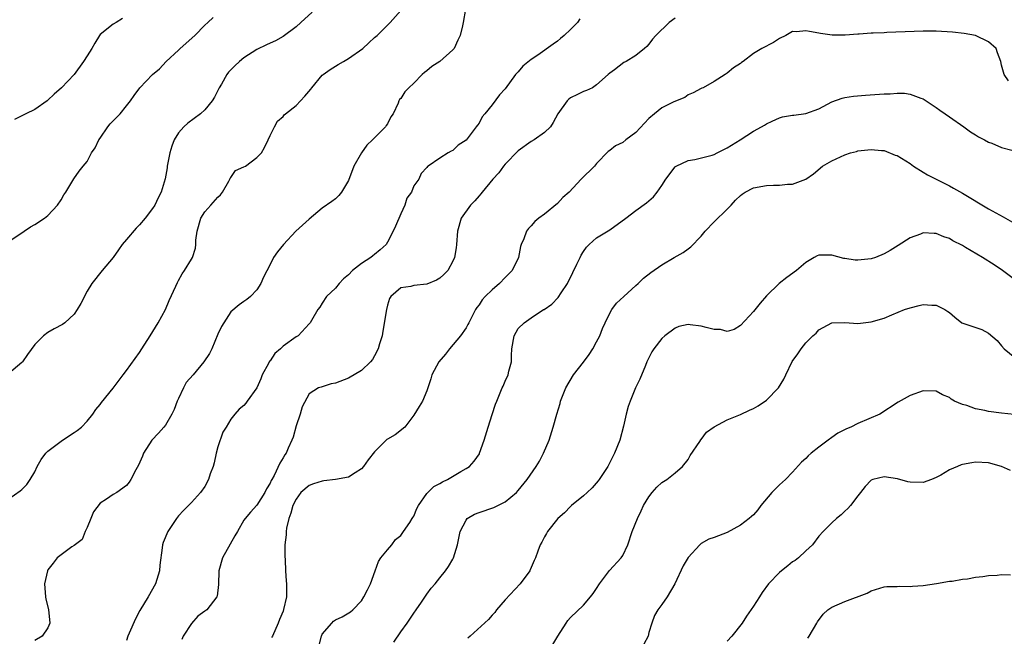
# Model space of a CAD drawing. Units: inches. Extents: x 2532000 to 2535000, y 1545000 to 1548000.
# Drawn here: x 2532715 to 2532865, y 1546087 to 1546181 of the extents above; entities that cross this region are included whole.
import ezdxf

# ---------------------------------------------------------------- set-up
doc = ezdxf.new("R2010")
doc.units = ezdxf.units.IN
doc.header["$MEASUREMENT"] = 0
doc.layers.add('LD25321545_2ft', color=84, linetype='Continuous')

msp = doc.modelspace()

# ---------------------------------------------------------------- linework, layer by layer
at = {"layer": 'LD25321545_2ft'}
for points, elevation in [([(2532713, 1546108.04), (2532714.76, 1546109.24), (2532715, 1546109.44), (2532715.78, 1546110.22), (2532716.29, 1546111), (2532717, 1546112.16), (2532717.36, 1546113), (2532717.97, 1546114.03), (2532718.69, 1546115), (2532719, 1546115.3), (2532721, 1546116.87), (2532721.22, 1546117), (2532723, 1546118.17), (2532723.49, 1546118.51), (2532724.12, 1546119), (2532725, 1546119.94), (2532725.86, 1546121), (2532726.31, 1546121.69), (2532727, 1546122.49), (2532727.22, 1546122.78), (2532729, 1546124.97), (2532730.49, 1546127), (2532731, 1546127.67), (2532733, 1546130.42), (2532733.39, 1546131), (2532734.65, 1546133), (2532735.89, 1546135), (2532737.01, 1546137), (2532737.58, 1546138.42), (2532738.58, 1546140.58), (2532738.83, 1546141.17), (2532739, 1546141.44), (2532739.54, 1546142.46), (2532739.92, 1546143), (2532741, 1546144.73), (2532741.13, 1546145), (2532741.6, 1546146.4), (2532741.65, 1546147), (2532741.66, 1546147.66), (2532741.86, 1546149), (2532742.41, 1546151), (2532743, 1546151.96), (2532743.96, 1546153), (2532745, 1546154.23), (2532745.4, 1546154.6), (2532745.7, 1546155), (2532746.7, 1546156.7), (2532746.84, 1546157), (2532746.87, 1546157.13), (2532747, 1546157.23), (2532747.71, 1546158.29), (2532749, 1546158.87), (2532749.22, 1546159), (2532751, 1546160.32), (2532751.68, 1546161), (2532752.16, 1546161.84), (2532752.71, 1546163), (2532753, 1546163.66), (2532753.66, 1546165), (2532754.15, 1546165.85), (2532755, 1546166.58), (2532755.18, 1546166.82), (2532755.38, 1546167), (2532757, 1546168.28), (2532758.32, 1546169.68), (2532759.24, 1546170.76), (2532759.42, 1546171), (2532761, 1546172.9), (2532761.11, 1546173), (2532762.2, 1546173.8), (2532763.44, 1546174.56), (2532764.23, 1546175), (2532765, 1546175.46), (2532767.18, 1546177), (2532768.12, 1546177.88), (2532769, 1546178.67), (2532769.41, 1546179), (2532771.38, 1546181), (2532773, 1546182.84)], 8262), ([(2532759.43, 1546182.57), (2532757.69, 1546181), (2532757, 1546180.34), (2532755, 1546178.84), (2532753.81, 1546178.19), (2532753, 1546177.83), (2532752.45, 1546177.55), (2532751, 1546176.85), (2532749, 1546175.55), (2532748.32, 1546175), (2532747.63, 1546174.37), (2532746.64, 1546173.36), (2532746.36, 1546173), (2532745.55, 1546171.55), (2532745.23, 1546171), (2532744.48, 1546169.52), (2532744.14, 1546169), (2532743, 1546167.61), (2532742.33, 1546167), (2532740.43, 1546165.57), (2532739.79, 1546165), (2532739, 1546164.08), (2532738.31, 1546163), (2532737.94, 1546162.06), (2532737.65, 1546161), (2532737.27, 1546159), (2532737.26, 1546158.74), (2532736.94, 1546157.06), (2532736.32, 1546155), (2532735.87, 1546154.13), (2532735.35, 1546153), (2532735, 1546152.5), (2532733.89, 1546151), (2532733, 1546150.01), (2532732.5, 1546149.5), (2532731, 1546147.76), (2532730.37, 1546147), (2532729.82, 1546146.18), (2532729, 1546144.99), (2532727.29, 1546143), (2532725.7, 1546141), (2532725, 1546139.85), (2532724.04, 1546137.96), (2532723.48, 1546137), (2532723, 1546136.32), (2532721.59, 1546135), (2532721.25, 1546134.75), (2532719.94, 1546134.06), (2532719, 1546133.5), (2532718.33, 1546133), (2532717, 1546131.66), (2532715.85, 1546130.15), (2532715.09, 1546129), (2532715, 1546128.89), (2532713, 1546127.24)], 8260), ([(2532713, 1546147.43), (2532715.35, 1546149), (2532716.31, 1546149.69), (2532717, 1546150.04), (2532718.48, 1546151), (2532719, 1546151.42), (2532720.47, 1546153), (2532721, 1546153.82), (2532721.43, 1546154.57), (2532721.75, 1546155), (2532722.98, 1546157.02), (2532723.78, 1546158.23), (2532724.41, 1546159), (2532725, 1546159.7), (2532725.69, 1546161), (2532726.21, 1546161.79), (2532726.8, 1546163), (2532727, 1546163.26), (2532728.18, 1546165), (2532728.54, 1546165.46), (2532730.04, 1546167), (2532731, 1546168.23), (2532731.66, 1546169), (2532732.19, 1546169.81), (2532733.07, 1546171), (2532735.03, 1546173), (2532736.09, 1546173.91), (2532737.1, 1546175), (2532739, 1546176.76), (2532739.24, 1546177), (2532741.51, 1546179), (2532743, 1546180.55), (2532743.46, 1546181), (2532744.27, 1546181.74)], 8258), ([(2532730.43, 1546181.57), (2532729.42, 1546181), (2532729, 1546180.71), (2532727, 1546179.14), (2532726.88, 1546179), (2532726.16, 1546177.84), (2532725.7, 1546177), (2532725, 1546175.89), (2532724.46, 1546175), (2532722.99, 1546173.01), (2532721.07, 1546171), (2532719.97, 1546170.03), (2532719, 1546169.09), (2532718.88, 1546169), (2532717, 1546167.68), (2532715.63, 1546167), (2532715.19, 1546166.81), (2532715, 1546166.69), (2532713.87, 1546166.13)], 8256), ([(2532782.94, 1546183), (2532782.54, 1546181), (2532782.45, 1546180.45), (2532782.09, 1546179), (2532781.74, 1546178.26), (2532781.17, 1546177), (2532781, 1546176.79), (2532779, 1546175.02), (2532777.78, 1546174.22), (2532777, 1546173.59), (2532776.66, 1546173.34), (2532776.29, 1546173), (2532775, 1546171.67), (2532774.24, 1546171), (2532773.64, 1546170.36), (2532773, 1546169.35), (2532772.82, 1546169.18), (2532772.72, 1546169), (2532772.61, 1546168.61), (2532771.85, 1546167), (2532771.47, 1546166.53), (2532771, 1546165.48), (2532770.79, 1546165.21), (2532770.7, 1546165), (2532768.7, 1546163), (2532767.8, 1546162.2), (2532767.02, 1546161), (2532765.84, 1546159), (2532765, 1546156.8), (2532763.96, 1546155), (2532763.54, 1546154.46), (2532763, 1546153.98), (2532762.45, 1546153.55), (2532761, 1546152.52), (2532759, 1546150.88), (2532756.97, 1546149.03), (2532755.06, 1546147), (2532754.16, 1546145.84), (2532753.55, 1546145), (2532753, 1546143.89), (2532752, 1546142), (2532751.61, 1546141), (2532751, 1546140.04), (2532750.02, 1546139), (2532749.43, 1546138.57), (2532749, 1546138.23), (2532748.28, 1546137.72), (2532747, 1546136.67), (2532745.56, 1546134.44), (2532745, 1546133.22), (2532744.09, 1546131), (2532743.71, 1546130.29), (2532742.88, 1546129), (2532741.22, 1546127), (2532740.17, 1546125.83), (2532739.73, 1546125), (2532739, 1546123.4), (2532738.8, 1546123), (2532738.3, 1546121.7), (2532737.98, 1546121), (2532737, 1546119.33), (2532736.73, 1546119), (2532735.92, 1546118.08), (2532734.91, 1546117), (2532733.64, 1546115), (2532733.46, 1546114.54), (2532732.84, 1546113.16), (2532732.44, 1546112.44), (2532731.71, 1546111), (2532731.44, 1546110.56), (2532731, 1546110.06), (2532729.52, 1546109), (2532729, 1546108.71), (2532727.95, 1546107.95), (2532727, 1546107.36), (2532725.99, 1546106.01), (2532725.56, 1546105), (2532725, 1546103.63), (2532724.71, 1546103), (2532724.23, 1546101.77), (2532723, 1546100.88), (2532722.66, 1546100.66), (2532721, 1546099.46), (2532720.43, 1546099), (2532719.82, 1546098.18), (2532719, 1546097.13), (2532718.93, 1546097), (2532718.49, 1546095), (2532718.61, 1546093), (2532718.67, 1546092.67), (2532719.07, 1546091.07), (2532719.28, 1546089), (2532719, 1546088.28), (2532718.13, 1546087), (2532717, 1546086.3)], 8264), ([(2532800.44, 1546181.56), (2532800.05, 1546181), (2532799, 1546179.89), (2532798.04, 1546179), (2532797.48, 1546178.52), (2532797, 1546178.12), (2532796.32, 1546177.68), (2532793.99, 1546175.99), (2532793, 1546175.29), (2532791.72, 1546174.28), (2532791, 1546173.45), (2532790.58, 1546173), (2532789, 1546170.84), (2532788.11, 1546169.89), (2532787, 1546168.38), (2532785.88, 1546167), (2532785.46, 1546166.54), (2532785, 1546165.56), (2532784.74, 1546165.26), (2532784.55, 1546165), (2532783, 1546162.97), (2532781.8, 1546162.19), (2532781, 1546161.4), (2532780.75, 1546161.25), (2532780.27, 1546161), (2532779, 1546160.18), (2532777.22, 1546159), (2532777.08, 1546158.92), (2532777, 1546158.78), (2532776.14, 1546157.86), (2532775.77, 1546157), (2532775, 1546155.94), (2532774.66, 1546155), (2532773.95, 1546154.05), (2532773.66, 1546153), (2532773, 1546151.68), (2532772.22, 1546149.78), (2532771.87, 1546149), (2532771, 1546147.35), (2532770.77, 1546147), (2532769.84, 1546146.16), (2532769, 1546145.44), (2532768.74, 1546145.26), (2532768.41, 1546145), (2532767, 1546144.07), (2532765.64, 1546143), (2532765, 1546142.34), (2532764.27, 1546141.73), (2532763.58, 1546141), (2532763, 1546140.31), (2532761.66, 1546139), (2532761, 1546137.97), (2532760.64, 1546137.36), (2532760.33, 1546137), (2532759.33, 1546135.33), (2532759.16, 1546135), (2532759.09, 1546134.91), (2532759, 1546134.84), (2532757.28, 1546133), (2532757, 1546132.85), (2532755, 1546131.39), (2532754.6, 1546131), (2532753.73, 1546130.27), (2532753, 1546129.18), (2532752.91, 1546129.09), (2532752.75, 1546128.75), (2532751.81, 1546127), (2532751.6, 1546126.4), (2532751, 1546125.03), (2532749.5, 1546123), (2532749.3, 1546122.7), (2532749, 1546122.3), (2532748.25, 1546121.75), (2532747.61, 1546121), (2532747, 1546120.25), (2532746.27, 1546119), (2532745.75, 1546118.25), (2532745, 1546115.98), (2532744.74, 1546115), (2532744.44, 1546113.56), (2532744.28, 1546113), (2532743.85, 1546111.85), (2532743.6, 1546111), (2532743, 1546109.91), (2532742.37, 1546109), (2532741, 1546107.48), (2532739.77, 1546106.23), (2532739, 1546105.41), (2532738.68, 1546105), (2532737.35, 1546103), (2532736.65, 1546101.35), (2532736.52, 1546101), (2532736.51, 1546100.51), (2532736.15, 1546097.85), (2532736.09, 1546097), (2532735.45, 1546095), (2532734.32, 1546093), (2532733.09, 1546090.91), (2532732.38, 1546089.62), (2532731.44, 1546087.44), (2532731.23, 1546087), (2532731, 1546086.32)], 8266), ([(2532815, 1546181.63), (2532814.1, 1546181), (2532812.05, 1546179), (2532811.55, 1546178.45), (2532811, 1546177.65), (2532810.68, 1546177.32), (2532810.33, 1546177), (2532809, 1546175.92), (2532807.52, 1546175), (2532807.17, 1546174.83), (2532805.74, 1546173.74), (2532805, 1546173.21), (2532804.78, 1546173), (2532803, 1546171.42), (2532802.34, 1546171), (2532801.44, 1546170.56), (2532801, 1546170.39), (2532800.05, 1546169.95), (2532799, 1546169.43), (2532798.75, 1546169.25), (2532798.47, 1546169), (2532797.05, 1546167), (2532796.36, 1546165.64), (2532795.92, 1546165), (2532795, 1546164.12), (2532793.45, 1546163), (2532793, 1546162.73), (2532791, 1546161.33), (2532789, 1546159.3), (2532788.76, 1546159), (2532788.02, 1546157.98), (2532787.13, 1546157), (2532785.45, 1546155), (2532785.26, 1546154.74), (2532785, 1546154.45), (2532784.33, 1546153.67), (2532783.69, 1546153), (2532782.28, 1546151), (2532781.7, 1546149), (2532781.57, 1546147), (2532781.51, 1546146.49), (2532781.26, 1546145), (2532781, 1546144.44), (2532780.2, 1546143), (2532779.62, 1546142.38), (2532779, 1546141.84), (2532778.48, 1546141.52), (2532777, 1546140.92), (2532775, 1546140.71), (2532774.57, 1546140.57), (2532773, 1546140.32), (2532771.49, 1546139), (2532771.29, 1546138.71), (2532771, 1546137.67), (2532770.85, 1546137), (2532770.29, 1546133.71), (2532770.15, 1546133), (2532769.75, 1546131.75), (2532769.56, 1546131), (2532769, 1546129.94), (2532768.66, 1546129.34), (2532768.37, 1546129), (2532767, 1546127.67), (2532765, 1546126.52), (2532763, 1546125.76), (2532762.38, 1546125.62), (2532761, 1546125.19), (2532760.85, 1546125.15), (2532760.43, 1546125), (2532759, 1546124.08), (2532757.9, 1546122.1), (2532757.63, 1546121), (2532757, 1546119.21), (2532756.53, 1546117.47), (2532756.35, 1546117), (2532755.77, 1546115.77), (2532755.46, 1546115), (2532755.25, 1546114.75), (2532755, 1546114.32), (2532754.49, 1546113.51), (2532753.62, 1546111.62), (2532753.26, 1546111), (2532753.15, 1546110.85), (2532753, 1546110.43), (2532752.46, 1546109.54), (2532752.21, 1546109), (2532751, 1546107.07), (2532750.01, 1546105.99), (2532749.18, 1546105), (2532749, 1546104.73), (2532748, 1546103), (2532747.62, 1546102.38), (2532746.91, 1546101.09), (2532745.73, 1546099), (2532745.17, 1546097), (2532745.12, 1546094.88), (2532744.9, 1546093.1), (2532744.87, 1546093), (2532743.32, 1546091), (2532743, 1546090.8), (2532741.97, 1546090.03), (2532741, 1546088.93), (2532739.7, 1546087), (2532739.51, 1546086.49)], 8268), ([(2532866.07, 1546172.07), (2532865.37, 1546173), (2532865, 1546174.44), (2532864.89, 1546175), (2532864.36, 1546176.36), (2532864.15, 1546177), (2532863, 1546178.04), (2532861.01, 1546179.01), (2532859.28, 1546179.28), (2532857.48, 1546179.48), (2532855, 1546179.64), (2532853, 1546179.65), (2532851.6, 1546179.6), (2532847.43, 1546179.43), (2532847, 1546179.42), (2532845.33, 1546179.33), (2532845, 1546179.33), (2532843.19, 1546179.19), (2532843, 1546179.21), (2532841.05, 1546179.05), (2532839.04, 1546179.04), (2532837.29, 1546179.29), (2532837, 1546179.35), (2532835.58, 1546179.58), (2532835, 1546179.73), (2532833.57, 1546179.57), (2532833, 1546179.59), (2532831.96, 1546179), (2532831, 1546178.52), (2532830.07, 1546177.93), (2532828.28, 1546177), (2532827, 1546176.22), (2532825.44, 1546175), (2532825.17, 1546174.83), (2532825, 1546174.69), (2532823.96, 1546174.04), (2532823, 1546173.24), (2532822.66, 1546173), (2532821, 1546171.92), (2532819.29, 1546171), (2532819.09, 1546170.91), (2532819, 1546170.85), (2532817.77, 1546170.23), (2532817, 1546169.88), (2532816.5, 1546169.5), (2532814.84, 1546168.84), (2532813, 1546167.9), (2532811.84, 1546167), (2532811, 1546166.3), (2532809, 1546164.11), (2532807.49, 1546163), (2532807, 1546162.61), (2532805.91, 1546162.09), (2532805, 1546161.39), (2532804.77, 1546161.23), (2532803, 1546159.39), (2532802.67, 1546159), (2532800.61, 1546157), (2532798.78, 1546155), (2532797.83, 1546154.17), (2532797, 1546153.26), (2532795, 1546151.64), (2532794.16, 1546151), (2532793.52, 1546150.48), (2532793, 1546149.85), (2532792.59, 1546149.41), (2532792.28, 1546149), (2532791.83, 1546147.83), (2532791.44, 1546147), (2532791.33, 1546146.67), (2532791.04, 1546145), (2532790.08, 1546143), (2532789, 1546141.92), (2532788.13, 1546141), (2532787, 1546140.06), (2532785.94, 1546139), (2532785.49, 1546138.51), (2532785, 1546137.76), (2532784.68, 1546137.32), (2532784.47, 1546137), (2532783.42, 1546135), (2532783.29, 1546134.71), (2532783, 1546134.23), (2532782.15, 1546133), (2532780.48, 1546131), (2532779.84, 1546130.16), (2532778.84, 1546129), (2532777.76, 1546127), (2532777.6, 1546126.4), (2532777.16, 1546125), (2532777, 1546124.57), (2532776.33, 1546123), (2532775.84, 1546122.16), (2532775, 1546120.85), (2532773.65, 1546119), (2532772.16, 1546117.84), (2532771, 1546117.18), (2532770.89, 1546117.11), (2532769, 1546115.22), (2532768.02, 1546113.98), (2532767.33, 1546113), (2532767, 1546112.63), (2532766.03, 1546112.03), (2532765, 1546111.35), (2532763.04, 1546110.96), (2532761.24, 1546110.76), (2532761, 1546110.75), (2532759.66, 1546110.34), (2532759, 1546110.08), (2532757.72, 1546109), (2532757, 1546107.98), (2532756.51, 1546107), (2532756.19, 1546105.81), (2532755.88, 1546105), (2532755.53, 1546103.53), (2532755.47, 1546103), (2532755.48, 1546102.52), (2532755.27, 1546101), (2532755.24, 1546099.24), (2532755.33, 1546098.67), (2532755.38, 1546097), (2532755.47, 1546095.47), (2532755.54, 1546095), (2532755.5, 1546093), (2532755.07, 1546091.07), (2532755, 1546090.84), (2532754.47, 1546089.53), (2532754.22, 1546089), (2532753.36, 1546087), (2532753.24, 1546086.76)], 8270), ([(2532760.35, 1546085), (2532760.86, 1546087), (2532761, 1546087.29), (2532762.48, 1546089), (2532762.74, 1546089.26), (2532763, 1546089.47), (2532764.03, 1546089.97), (2532765.31, 1546090.69), (2532765.68, 1546091), (2532767, 1546092.41), (2532767.37, 1546093), (2532767.92, 1546094.08), (2532768.36, 1546095), (2532769.07, 1546097), (2532769.59, 1546098.41), (2532769.97, 1546099), (2532771, 1546100.21), (2532771.64, 1546101), (2532772.22, 1546101.78), (2532773, 1546102.43), (2532773.44, 1546103), (2532774.39, 1546104.39), (2532774.78, 1546105), (2532774.84, 1546105.16), (2532775, 1546105.38), (2532775.48, 1546106.52), (2532775.74, 1546107), (2532777, 1546108.82), (2532777.16, 1546109), (2532778.07, 1546109.93), (2532779, 1546110.39), (2532779.38, 1546110.62), (2532780.18, 1546111), (2532782.2, 1546112.2), (2532783, 1546112.65), (2532783.52, 1546113), (2532784.23, 1546113.77), (2532785.06, 1546114.94), (2532785.09, 1546115), (2532785.8, 1546117), (2532786.39, 1546119), (2532787, 1546120.96), (2532787.5, 1546122.5), (2532787.7, 1546123), (2532788.54, 1546125), (2532788.7, 1546125.3), (2532789, 1546126.04), (2532789.43, 1546127), (2532789.56, 1546127.56), (2532789.94, 1546129), (2532789.97, 1546129.97), (2532790.03, 1546131), (2532790.36, 1546133), (2532791, 1546134.09), (2532791.88, 1546135), (2532793, 1546135.73), (2532794.87, 1546137), (2532794.96, 1546137.04), (2532796.14, 1546137.86), (2532797.13, 1546138.87), (2532797.57, 1546139.57), (2532798.52, 1546141), (2532799.33, 1546142.67), (2532799.99, 1546143.99), (2532800.46, 1546145), (2532800.65, 1546145.35), (2532801, 1546145.92), (2532801.44, 1546146.56), (2532801.86, 1546147), (2532803, 1546147.98), (2532805, 1546149.22), (2532807.49, 1546151), (2532809, 1546152.19), (2532810.65, 1546153.35), (2532811.71, 1546154.29), (2532812.28, 1546155), (2532813, 1546156), (2532813.61, 1546157), (2532815, 1546158.85), (2532815.07, 1546158.93), (2532815.18, 1546159), (2532817, 1546159.86), (2532818.02, 1546160.02), (2532820.67, 1546160.67), (2532821, 1546160.78), (2532821.47, 1546161), (2532823, 1546161.79), (2532824.98, 1546163), (2532827, 1546164.33), (2532828.25, 1546165), (2532828.72, 1546165.28), (2532829, 1546165.48), (2532829.86, 1546165.86), (2532831, 1546166.4), (2532831.45, 1546166.55), (2532833, 1546166.77), (2532833.19, 1546166.81), (2532835, 1546167.05), (2532837, 1546167.77), (2532839, 1546168.82), (2532840.61, 1546169.39), (2532841, 1546169.47), (2532842.32, 1546169.68), (2532844.16, 1546169.84), (2532847, 1546170.06), (2532847.93, 1546170.07), (2532849, 1546170.15), (2532850.15, 1546170.15), (2532851, 1546170), (2532852.62, 1546169.38), (2532853, 1546169.28), (2532854.38, 1546168.38), (2532855, 1546167.94), (2532855.53, 1546167.53), (2532856.33, 1546167), (2532857, 1546166.51), (2532859.23, 1546165), (2532860.23, 1546164.23), (2532861, 1546163.79), (2532861.45, 1546163.45), (2532862.4, 1546163), (2532863, 1546162.66), (2532863.52, 1546162.48), (2532865, 1546161.84), (2532866.57, 1546161.43)], 8272), ([(2532771.94, 1546086.06), (2532773, 1546087.64), (2532774.01, 1546089), (2532774.39, 1546089.61), (2532775, 1546090.52), (2532775.37, 1546091), (2532776.21, 1546092.21), (2532777, 1546093.4), (2532777.67, 1546094.33), (2532778.27, 1546095), (2532779, 1546095.91), (2532779.87, 1546097), (2532780.34, 1546097.66), (2532781, 1546098.8), (2532781.1, 1546099), (2532781.72, 1546101), (2532782.13, 1546103), (2532783, 1546104.75), (2532783.2, 1546105), (2532784.32, 1546105.68), (2532785, 1546105.94), (2532787.28, 1546106.72), (2532789, 1546107.57), (2532790.71, 1546109), (2532791, 1546109.32), (2532792.38, 1546111), (2532793.75, 1546113), (2532794.23, 1546113.77), (2532794.87, 1546115), (2532795.73, 1546117), (2532796.36, 1546119), (2532796.88, 1546121), (2532797.39, 1546122.61), (2532797.47, 1546123), (2532797.77, 1546123.77), (2532798.28, 1546125), (2532799.48, 1546127), (2532801, 1546128.96), (2532801.85, 1546130.15), (2532802.4, 1546131), (2532803, 1546132.06), (2532803.47, 1546133), (2532803.89, 1546134.11), (2532804.29, 1546135), (2532805, 1546136.47), (2532805.33, 1546137), (2532806.03, 1546137.97), (2532807.16, 1546139), (2532809, 1546140.7), (2532809.36, 1546141), (2532810.17, 1546141.83), (2532811.3, 1546142.7), (2532813, 1546143.87), (2532814.85, 1546145), (2532816.23, 1546145.77), (2532817, 1546146.34), (2532817.4, 1546146.6), (2532819, 1546148.28), (2532819.62, 1546149), (2532821, 1546150.45), (2532823, 1546152.4), (2532823.58, 1546153), (2532824.25, 1546153.75), (2532825, 1546154.49), (2532825.29, 1546154.71), (2532825.76, 1546155), (2532827, 1546155.64), (2532829, 1546155.99), (2532830.07, 1546156.07), (2532831, 1546156.05), (2532832.22, 1546156.22), (2532833, 1546156.23), (2532835, 1546157.01), (2532836.21, 1546157.79), (2532837.6, 1546159), (2532839, 1546159.8), (2532841, 1546160.71), (2532841.88, 1546161), (2532842.78, 1546161.22), (2532843, 1546161.3), (2532844.54, 1546161.46), (2532845, 1546161.54), (2532846.62, 1546161.38), (2532847, 1546161.36), (2532848.68, 1546160.68), (2532849, 1546160.59), (2532851, 1546159.36), (2532851.51, 1546159), (2532853, 1546158.05), (2532853.66, 1546157.66), (2532854.96, 1546156.96), (2532857, 1546155.96), (2532857.63, 1546155.63), (2532859, 1546154.85), (2532863, 1546152.45), (2532865.23, 1546151.23), (2532867, 1546150.22)], 8274), ([(2532867.8, 1546141), (2532865.12, 1546143), (2532863.86, 1546143.86), (2532862.05, 1546145), (2532859.47, 1546146.53), (2532859, 1546146.8), (2532857.55, 1546147.55), (2532857, 1546147.88), (2532856.15, 1546148.15), (2532855, 1546148.66), (2532854.65, 1546148.65), (2532853, 1546148.74), (2532852.56, 1546148.56), (2532851, 1546147.98), (2532849.18, 1546146.82), (2532847.93, 1546146.07), (2532847, 1546145.53), (2532845.7, 1546145), (2532845, 1546144.78), (2532843, 1546144.58), (2532842.59, 1546144.59), (2532841, 1546144.81), (2532840.82, 1546144.82), (2532839, 1546145.33), (2532838.65, 1546145.35), (2532837, 1546145.36), (2532836.74, 1546145.26), (2532836.28, 1546145), (2532835, 1546144.23), (2532833.59, 1546143), (2532832.09, 1546141.91), (2532830.92, 1546141), (2532829, 1546139.11), (2532828.02, 1546137.98), (2532827, 1546136.74), (2532825, 1546134.58), (2532824.03, 1546133.97), (2532823, 1546133.67), (2532821.94, 1546133.94), (2532821, 1546133.94), (2532819.76, 1546134.24), (2532819, 1546134.45), (2532817.32, 1546134.69), (2532817, 1546134.7), (2532815.59, 1546134.41), (2532815, 1546134.15), (2532813.43, 1546133), (2532813, 1546132.56), (2532811.75, 1546131), (2532811.47, 1546130.53), (2532811, 1546129.64), (2532810.7, 1546129), (2532810.47, 1546128.47), (2532809.63, 1546126.37), (2532808.96, 1546125), (2532808.13, 1546123), (2532807.83, 1546122.17), (2532807.51, 1546121), (2532807.13, 1546119.13), (2532806.56, 1546117), (2532805.73, 1546115), (2532804.71, 1546113), (2532803.41, 1546111), (2532803.23, 1546110.77), (2532802.29, 1546109.71), (2532801.55, 1546109), (2532801, 1546108.5), (2532799.17, 1546107), (2532799, 1546106.85), (2532798.1, 1546105.9), (2532797.08, 1546105), (2532795.47, 1546103), (2532795.31, 1546102.69), (2532795, 1546102.19), (2532794.6, 1546101.4), (2532794.34, 1546101), (2532794, 1546100), (2532793.63, 1546099), (2532793.43, 1546098.57), (2532792.84, 1546097.16), (2532792.76, 1546097), (2532791.28, 1546095), (2532789, 1546092.53), (2532787.69, 1546091), (2532787.39, 1546090.61), (2532787, 1546090.22), (2532786.44, 1546089.56), (2532783.66, 1546087), (2532783.3, 1546086.7)], 8276), ([(2532796.29, 1546085.71), (2532797.05, 1546087), (2532798.33, 1546089), (2532798.61, 1546089.39), (2532799, 1546089.83), (2532801, 1546091.76), (2532802.08, 1546093), (2532802.48, 1546093.52), (2532803, 1546094.29), (2532803.44, 1546095), (2532804.98, 1546097.02), (2532806.77, 1546099), (2532807, 1546099.35), (2532807.75, 1546101), (2532808.43, 1546103), (2532809.23, 1546105), (2532809.81, 1546106.19), (2532810.19, 1546107), (2532811, 1546108.32), (2532811.51, 1546109), (2532812.21, 1546109.79), (2532813, 1546110.54), (2532813.72, 1546111), (2532815, 1546111.98), (2532816.16, 1546113), (2532817, 1546114.07), (2532817.34, 1546114.66), (2532818.78, 1546116.78), (2532818.95, 1546117.05), (2532819, 1546117.11), (2532819.8, 1546118.21), (2532821, 1546119.04), (2532823, 1546120.13), (2532825, 1546120.92), (2532826.39, 1546121.61), (2532827, 1546121.86), (2532827.72, 1546122.28), (2532829, 1546123.11), (2532830.84, 1546125), (2532831.65, 1546126.35), (2532831.94, 1546127), (2532832.94, 1546129.06), (2532833.79, 1546130.21), (2532834.3, 1546131), (2532835, 1546131.9), (2532836.11, 1546133), (2532836.59, 1546133.42), (2532837, 1546133.9), (2532839, 1546134.98), (2532841.01, 1546135.01), (2532843, 1546134.89), (2532845, 1546135.12), (2532847, 1546135.72), (2532848.2, 1546136.2), (2532850.12, 1546137), (2532851, 1546137.3), (2532852.38, 1546137.62), (2532853, 1546137.81), (2532854.3, 1546137.7), (2532855, 1546137.71), (2532856.31, 1546137), (2532856.74, 1546136.74), (2532857, 1546136.54), (2532857.84, 1546135.84), (2532858.91, 1546135), (2532859.07, 1546134.93), (2532861.95, 1546133.95), (2532863, 1546133.39), (2532864.29, 1546132.29), (2532865, 1546131.45), (2532865.39, 1546131), (2532867, 1546129.68)], 8278), ([(2532866.92, 1546120.92), (2532865, 1546121.13), (2532863, 1546121.41), (2532862.43, 1546121.57), (2532861, 1546121.83), (2532859.68, 1546122.32), (2532859, 1546122.47), (2532857.8, 1546123), (2532857.29, 1546123.29), (2532857, 1546123.52), (2532855.96, 1546123.96), (2532855, 1546124.5), (2532853, 1546124.56), (2532851, 1546123.84), (2532849.18, 1546122.82), (2532846.35, 1546121), (2532843, 1546119.54), (2532841.9, 1546119), (2532841.25, 1546118.75), (2532839.92, 1546118.08), (2532839, 1546117.42), (2532838.45, 1546117), (2532837, 1546115.94), (2532835.83, 1546115), (2532835.38, 1546114.62), (2532835, 1546114.22), (2532834.36, 1546113.64), (2532833, 1546112.11), (2532831.92, 1546111), (2532831, 1546110.17), (2532829.82, 1546109), (2532828.15, 1546107), (2532827.65, 1546106.35), (2532827, 1546105.55), (2532826.69, 1546105.31), (2532826.34, 1546105), (2532825, 1546103.97), (2532823, 1546102.88), (2532821, 1546102.09), (2532820.18, 1546101.82), (2532819, 1546101.17), (2532818.9, 1546101.1), (2532818.8, 1546101), (2532817, 1546099.04), (2532816.23, 1546097.77), (2532814.96, 1546095), (2532813.8, 1546093), (2532813, 1546091.82), (2532812.35, 1546091), (2532811.85, 1546090.15), (2532811.44, 1546089), (2532811, 1546087.54), (2532810.87, 1546087), (2532810.23, 1546085.77)], 8280), ([(2532866.34, 1546112.34), (2532865, 1546112.98), (2532863, 1546113.52), (2532861, 1546113.66), (2532860.45, 1546113.55), (2532859, 1546113.3), (2532858.78, 1546113.22), (2532858.24, 1546113), (2532857, 1546112.45), (2532855.67, 1546111.67), (2532855, 1546111.3), (2532854.28, 1546111), (2532853, 1546110.51), (2532851, 1546110.55), (2532850.64, 1546110.64), (2532849.08, 1546111.08), (2532847, 1546111.38), (2532845.3, 1546111), (2532845, 1546110.87), (2532844.11, 1546109.89), (2532843.38, 1546109), (2532843, 1546108.46), (2532841.87, 1546107), (2532841.47, 1546106.53), (2532841, 1546106.13), (2532840.43, 1546105.57), (2532839.72, 1546105), (2532839, 1546104.36), (2532837.66, 1546103), (2532837, 1546102.28), (2532836.02, 1546101), (2532835, 1546100.05), (2532833.92, 1546099), (2532833.4, 1546098.6), (2532833, 1546098.36), (2532832.26, 1546097.74), (2532831.3, 1546097), (2532831, 1546096.74), (2532829.33, 1546095), (2532828.35, 1546093.65), (2532827.92, 1546093), (2532827, 1546091.56), (2532825.96, 1546090.04), (2532825.28, 1546089), (2532823.71, 1546087), (2532823, 1546086.2)], 8282), ([(2532835.33, 1546086.67), (2532835.55, 1546087), (2532836.7, 1546089), (2532836.8, 1546089.2), (2532837.66, 1546090.34), (2532838.41, 1546091), (2532839, 1546091.41), (2532841, 1546092.32), (2532844.42, 1546093.58), (2532845, 1546093.92), (2532847, 1546094.52), (2532847.42, 1546094.58), (2532849, 1546094.61), (2532849.37, 1546094.63), (2532851, 1546094.59), (2532851.37, 1546094.63), (2532853, 1546094.73), (2532855.03, 1546095.03), (2532857, 1546095.42), (2532857.43, 1546095.43), (2532859, 1546095.72), (2532859.77, 1546095.77), (2532861, 1546096.02), (2532862.12, 1546096.12), (2532863, 1546096.28), (2532864.34, 1546096.34), (2532865, 1546096.42), (2532866.37, 1546096.37)], 8284)]:
    msp.add_lwpolyline(points, dxfattribs=dict(at, elevation=elevation))

doc.saveas('drawing.dxf')
